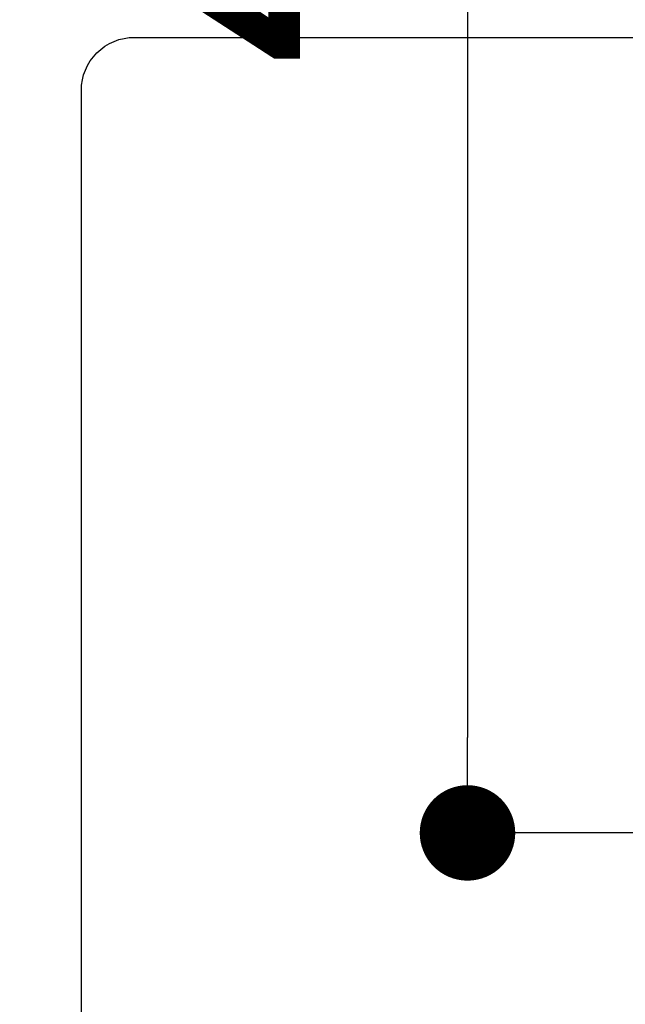
# Model space of a CAD drawing. Extents: x 55896 to 82369, y -13 to 8857.
# Drawn here: x 73089 to 73203, y 6703 to 6888 of the extents above; entities that cross this region are included whole.
import ezdxf

# ---------------------------------------------------------------- set-up
doc = ezdxf.new("R2010")
doc.units = 0
doc.header["$LTSCALE"] = 50
doc.header["$MEASUREMENT"] = 0
doc.layers.get('0').update_dxf_attribs({"linetype": 'CONTINUOUS'})
doc.layers.get('DEFPOINTS').update_dxf_attribs({"color": 146, "linetype": 'CONTINUOUS'})
doc.layers.add('126-甲板', color=2, linetype='CONTINUOUS')
doc.layers.add('166-寸法B', color=11, linetype='CONTINUOUS')
doc.styles.add('KH001', font='txt')
doc.dimstyles.new('KH1xx030', dxfattribs={"dimscale": 30, "dimtxt": 2, "dimasz": 0.6, "dimexe": 0.3, "dimexo": 1.2, "dimgap": 0.5, "dimtad": 3, "dimdec": 1, "dimdsep": 46, "dimlunit": 6, "dimtxsty": 'KH001', "dimblk": 'DOT', "dimcen": 1, "dimdle": 1, "dimclrd": 256, "dimclre": 256, "dimclrt": 256, "dimadec": 0, "dimazin": 0, "dimtfac": 1, "dimtdec": 1, "dimtix": 1, "dimtmove": 2, "dimatfit": 3, "dimldrblk": 'CLOSEDBLANK', "dimfxl": 1, "dimtolj": 1, "dimtzin": 0, "dimlwd": -1, "dimlwe": -1, "dimarcsym": 0})

# ---------------------------------------------------------------- blocks, each defined once
blk = doc.blocks.new('_Dot')
at = {"color": 0, "linetype": 'ByBlock', "lineweight": -2}
blk.add_line((-0.5, 0), (-1, 0), dxfattribs=at)
at = {"color": 0, "linetype": 'ByBlock', "const_width": 0.5}
blk.add_lwpolyline([(-0.25, 0, 1), (0.25, 0, 1)], format="xyb", close=True, dxfattribs=at)
blk = doc.blocks.new('*D108')
at = {"layer": '166-寸法B', "transparency": 16777216}
for p, q in [((73344.79, 7159.94), (73164.55, 7159.94)), ((73173.55, 7141.94), (73173.55, 6752.94)), ((73332.39, 6734.94), (73164.55, 6734.94))]:
    blk.add_line(p, q, dxfattribs=at)
at = {"layer": 'DEFPOINTS', "color": 0, "transparency": 16777216}
for p in [(73380.79, 7159.94), (73173.55, 6734.94), (73368.39, 6734.94)]:
    blk.add_point(p, dxfattribs=at)
at = {"layer": '166-寸法B', "transparency": 16777216, "xscale": 18, "yscale": 18, "zscale": 18}
for p, rotation in [((73173.55, 7159.94), 90), ((73173.55, 6734.94), 270)]:
    blk.add_blockref('_Dot', p, dxfattribs=dict(at, rotation=rotation))
at = {"layer": '166-寸法B', "transparency": 16777216, "insert": (73128.55, 6947.44), "char_height": 60, "attachment_point": 5, "rotation": 90, "style": 'KH001'}
blk.add_mtext('\\A1;425', dxfattribs=at)
blk = doc.blocks.new('_ClosedBlank')
at = {"color": 0, "linetype": 'ByBlock', "lineweight": -2}
for p, q in [((-1, 0.167), (0, 0)), ((-1, 0.167), (-1, -0.167)), ((0, 0), (-1, -0.167))]:
    blk.add_line(p, q, dxfattribs=at)

msp = doc.modelspace()

# ---------------------------------------------------------------- linework, layer by layer
at = {"layer": '126-甲板', "linetype": 'Continuous'}
msp.add_lwpolyline([(73110.79, 6884.94), (73890.79, 6884.94, -0.414214), (73900.79, 6874.94), (73900.79, 6459.94, -0.414214), (73890.79, 6449.94), (73110.79, 6449.94, -0.414214), (73100.79, 6459.94), (73100.79, 6874.94, -0.414214)], format="xyb", close=True, dxfattribs=at)

# ---------------------------------------------------------------- dimensions: what is measured, and where the dimension line sits
at = {"layer": '166-寸法B'}
dim = msp.add_linear_dim(base=(73173.55, 6734.94), p1=(73380.79, 7159.94), p2=(73368.39, 6734.94), angle=90, dimstyle='KH1xx030', dxfattribs=at)
dim.commit()
dim.dimension.update_dxf_attribs({"geometry": '*D108', "text_midpoint": (73128.55, 6947.44)})

doc.saveas('drawing.dxf')
